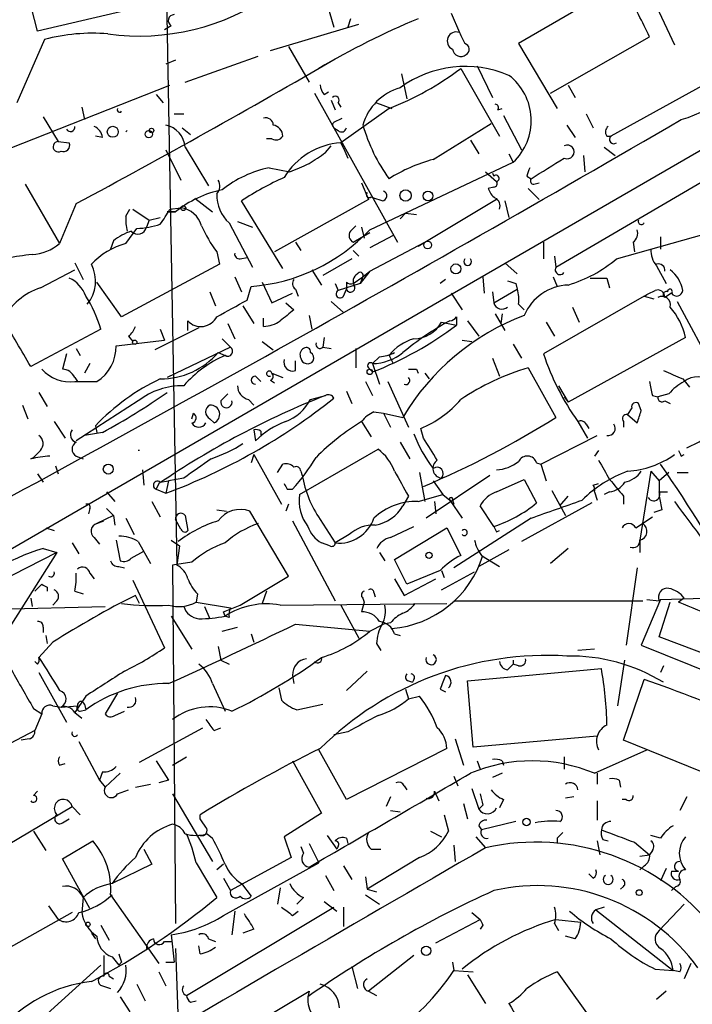
# Model space of a CAD drawing. Extents: x 0 to 878, y 475 to 1374.
# Drawn here: x 767 to 809, y 589 to 650 of the extents above; entities that cross this region are included whole.
import ezdxf

# ---------------------------------------------------------------- set-up
doc = ezdxf.new("R2010")
doc.units = 0
doc.header["$MEASUREMENT"] = 0
doc.layers.add('MAIN', color=5, linetype='CONTINUOUS')

msp = doc.modelspace()

# ---------------------------------------------------------------- linework, layer by layer
at = {"layer": 'MAIN'}
for p, q in [((776.1393, 662.8668), (776.986, 616.2154)), ((768.4347, 648.9814), (767.5033, 652.6221)), ((785.622, 652.7068), (786.638, 649.2354)), ((775.3773, 650.5901), (768.4347, 648.9814)), ((801.624, 650.3361), (797.9833, 648.2194)), ((806.45, 650.5054), (807.5507, 648.1348)), ((787.654, 649.7434), (787.4847, 649.2354)), ((793.8347, 650.0821), (794.3427, 648.8968)), ((776.6473, 649.3201), (776.224, 649.0661)), ((782.7433, 647.7961), (788.162, 649.4048)), ((799.9307, 645.1714), (806.0267, 648.6428)), ((768.858, 648.4734), (767.1647, 644.5788)), ((783.844, 648.0501), (785.114, 645.8488)), ((797.9833, 648.2194), (800.354, 644.2401)), ((777.494, 645.8488), (781.9813, 647.4574)), ((776.9013, 647.2034), (776.3087, 646.9494)), ((794.4273, 646.6954), (796.798, 642.5468)), ((795.4433, 646.8648), (796.3747, 644.9174)), ((790.7867, 646.3568), (791.1253, 644.8328)), ((810.26, 646.1874), (803.656, 642.5468)), ((765.2173, 641.1921), (776.5627, 645.6794)), ((801.0313, 645.6794), (801.4547, 644.9174)), ((775.716, 645.0868), (776.1393, 644.5788)), ((785.4527, 645.1714), (790.5327, 636.0274)), ((786.0453, 645.0868), (786.2993, 645.2561)), ((771.144, 644.3248), (771.3133, 643.5628)), ((786.4687, 644.7481), (786.7227, 644.1554)), ((786.892, 644.5788), (787.0613, 644.3248)), ((789.2627, 644.5788), (790.194, 644.2401)), ((768.7733, 643.7321), (769.7047, 642.2081)), ((790.0247, 644.2401), (787.0613, 642.1234)), ((796.7133, 644.1554), (796.9673, 644.2401)), ((797.052, 643.8168), (798.1527, 641.7001)), ((802.132, 643.9014), (802.5553, 643.0548)), ((777.3247, 643.0548), (777.8327, 642.6314)), ((786.638, 643.3934), (787.146, 643.6474)), ((786.638, 643.0548), (786.892, 642.8854)), ((792.734, 641.1074), (796.29, 643.3088)), ((800.9467, 643.2241), (801.4547, 642.4621)), ((772.414, 642.4621), (771.9907, 642.5468)), ((803.402, 642.5468), (803.656, 642.5468)), ((809.8367, 642.0388), (760.73, 613.6754)), ((769.7047, 642.2081), (770.382, 642.1234)), ((777.494, 641.8694), (778.9333, 639.4988)), ((782.828, 642.3774), (782.4893, 642.3774)), ((786.13, 641.5308), (786.4687, 641.9541)), ((787.0613, 642.1234), (787.3153, 641.6154)), ((795.02, 642.2928), (795.528, 641.4461)), ((800.2693, 634.5034), (813.7313, 642.3774)), ((803.2327, 641.8694), (803.91, 641.3614)), ((776.3087, 641.7001), (777.24, 639.8374)), ((787.3153, 641.6154), (787.4847, 641.1921)), ((797.3907, 641.4461), (797.6447, 640.9381)), ((801.9627, 641.3614), (802.0473, 640.3454)), ((788.8393, 636.7894), (797.6447, 640.9381)), ((782.6587, 640.5994), (783.9287, 640.3454)), ((795.9513, 640.3454), (796.6287, 639.7528)), ((796.3747, 640.2608), (796.4593, 640.0914)), ((798.4913, 640.0914), (798.7453, 639.9221)), ((767.6727, 639.5834), (769.7893, 635.9428)), ((788.3313, 639.6681), (788.7547, 638.6521)), ((798.9147, 639.5834), (799.2533, 639.6681)), ((796.4593, 639.4141), (796.1207, 639.3294)), ((798.576, 639.3294), (799.2533, 638.6521)), ((770.8053, 638.3981), (769.7893, 635.9428)), ((778.0867, 638.7368), (779.1873, 637.8901)), ((783.5053, 634.4188), (780.9653, 638.5674)), ((788.7547, 638.6521), (782.9973, 635.4348)), ((788.924, 638.8214), (789.0933, 638.7368)), ((789.6013, 638.5674), (789.0933, 638.7368)), ((796.6287, 638.6521), (791.8027, 635.7734)), ((797.1367, 638.5674), (797.3907, 637.5514)), ((803.9947, 635.0114), (816.61, 638.5674)), ((773.8533, 637.6361), (774.1073, 638.0594)), ((774.2767, 638.0594), (775.2927, 637.3821)), ((776.3933, 637.8901), (776.9013, 637.8901)), ((776.9013, 637.8901), (776.3933, 637.8901)), ((776.5627, 638.0594), (777.24, 638.1441)), ((777.24, 638.1441), (776.9013, 637.8901)), ((791.0407, 637.8054), (790.702, 637.4668)), ((791.0407, 637.8054), (791.718, 637.7208)), ((775.2927, 637.3821), (775.1233, 636.9588)), ((775.2927, 637.3821), (775.97, 637.5514)), ((780.2033, 637.2128), (781.6427, 634.5034)), ((780.7113, 637.2974), (781.6427, 636.9588)), ((787.654, 636.7048), (787.9927, 637.0434)), ((773.8533, 635.9428), (774.5307, 636.8741)), ((787.8233, 636.0274), (788.8393, 636.6201)), ((788.3313, 636.9588), (788.5007, 636.2814)), ((790.2787, 636.4508), (788.8393, 635.6888)), ((773.0913, 636.1121), (772.922, 635.6041)), ((784.2673, 636.0274), (784.606, 635.5194)), ((788.8393, 634.2494), (792.226, 636.0274)), ((799.5073, 636.0274), (799.5073, 635.0114)), ((805.0107, 636.0274), (805.0953, 635.4348)), ((806.704, 636.3661), (806.704, 635.6041)), ((779.4413, 635.4348), (779.6107, 634.6728)), ((787.8233, 635.5194), (788.162, 635.1808)), ((770.7207, 634.7574), (771.2287, 633.7414)), ((779.6107, 634.6728), (773.5993, 631.4554)), ((780.8807, 635.0114), (781.304, 635.0961)), ((787.7387, 635.0114), (785.9607, 633.9954)), ((797.1367, 634.7574), (797.8987, 634.0801)), ((800.1847, 635.1808), (800.2693, 634.5034)), ((768.604, 633.2334), (770.7207, 634.3341)), ((785.2833, 634.3341), (785.876, 633.4028)), ((788.8393, 634.2494), (788.2467, 633.4874)), ((788.416, 633.9108), (788.8393, 634.2494)), ((806.45, 634.5881), (807.0427, 633.4874)), ((773.5993, 631.4554), (772.0753, 633.5721)), ((780.542, 633.9108), (780.9653, 632.9794)), ((782.2353, 633.5721), (782.828, 632.3021)), ((786.7227, 633.4874), (786.892, 633.0641)), ((788.2467, 633.4874), (786.892, 633.0641)), ((787.4, 633.5721), (787.4, 633.1488)), ((787.8233, 633.4874), (788.416, 633.9108)), ((788.416, 633.9108), (788.2467, 633.4874)), ((793.496, 633.7414), (793.1573, 633.4874)), ((795.782, 633.9108), (795.8667, 632.8948)), ((797.814, 633.4874), (797.8987, 633.1488)), ((800.1, 633.9108), (800.354, 633.3181)), ((803.402, 633.8261), (803.5713, 633.2334)), ((779.018, 632.9794), (779.3567, 632.1328)), ((781.304, 632.4714), (781.558, 633.3181)), ((782.828, 632.3021), (784.098, 632.8948)), ((784.2673, 633.1488), (784.4367, 632.7254)), ((787.2307, 632.7254), (787.4, 633.1488)), ((793.8347, 632.8948), (794.512, 631.8788)), ((796.3747, 632.9794), (796.4593, 632.3021)), ((796.4593, 632.3021), (797.8987, 633.1488)), ((807.3813, 632.8948), (806.958, 632.6408)), ((783.6747, 632.3021), (784.1827, 631.8788)), ((786.4687, 632.3868), (787.2307, 631.7094)), ((797.9833, 632.2174), (798.322, 631.8788)), ((805.688, 632.7254), (799.5073, 629.1694)), ((805.688, 632.7254), (806.2807, 632.5561)), ((807.72, 632.3868), (810.1753, 627.8148)), ((781.05, 632.1328), (781.7273, 631.0321)), ((796.544, 631.6248), (797.1367, 630.6088)), ((796.9673, 631.6248), (796.8827, 631.0321)), ((801.2853, 632.0481), (801.7087, 631.1168)), ((777.6633, 630.6088), (777.6633, 631.2014)), ((780.1187, 631.0321), (780.542, 630.1008)), ((782.32, 630.8628), (782.32, 631.3708)), ((785.114, 631.5401), (785.2833, 630.6934)), ((793.242, 631.1168), (794.1733, 630.9474)), ((794.1733, 631.4554), (794.1733, 630.9474)), ((794.8507, 631.2014), (795.528, 630.2701)), ((799.6767, 631.1168), (800.1847, 630.2701)), ((772.3293, 630.6934), (768.0113, 628.4074)), ((778.3407, 630.7781), (775.6313, 629.4234)), ((775.97, 630.6934), (776.224, 630.0161)), ((773.2607, 629.6774), (776.224, 630.0161)), ((774.0227, 630.2701), (774.2767, 629.9314)), ((779.78, 630.1008), (780.288, 629.5928)), ((782.2353, 629.9314), (782.9127, 629.4234)), ((786.0453, 630.1854), (785.9607, 629.5928)), ((794.512, 630.0161), (795.1047, 629.9314)), ((797.6447, 629.7621), (798.1527, 628.9154)), ((808.228, 630.1854), (801.0313, 626.2061)), ((770.2127, 629.1694), (769.9587, 628.2381)), ((770.8053, 629.5081), (771.0593, 629.0848)), ((780.288, 629.5928), (776.3933, 627.7301)), ((779.526, 629.2541), (779.9493, 629.0848)), ((785.9607, 629.5928), (786.4687, 629.5081)), ((787.9927, 629.5081), (787.9927, 628.3228)), ((771.652, 628.5768), (771.3133, 627.9841)), ((784.2673, 628.1534), (784.2673, 628.7461)), ((789.432, 629.0001), (789.0087, 628.5768)), ((789.0087, 628.5768), (789.432, 627.3068)), ((790.0247, 629.0848), (790.2787, 628.5768)), ((796.3747, 628.9154), (796.798, 627.8148)), ((782.828, 627.9841), (783.5053, 627.7301)), ((788.7547, 628.3228), (789.0087, 628.0688)), ((791.718, 628.2381), (791.8027, 627.9841)), ((792.226, 627.9841), (792.48, 627.6454)), ((798.576, 628.3228), (800.2693, 625.2748)), ((770.7207, 627.7301), (770.89, 627.4761)), ((770.7207, 627.4761), (772.0753, 627.4761)), ((781.812, 627.8148), (782.1507, 627.4761)), ((782.7433, 627.5608), (782.9973, 627.3914)), ((788.5853, 627.4761), (789.0087, 626.6294)), ((789.94, 627.4761), (791.21, 624.6821)), ((808.0587, 627.6454), (808.482, 627.1374)), ((768.5193, 626.7988), (769.0273, 625.9521)), ((787.4, 626.8834), (787.7387, 626.1214)), ((800.4387, 627.2221), (801.0313, 626.2061)), ((774.6153, 626.2908), (770.8053, 623.8354)), ((779.6953, 626.2908), (780.1187, 626.7141)), ((781.3887, 626.3754), (781.7273, 626.0368)), ((785.1987, 626.3754), (786.13, 626.6294)), ((800.7773, 626.5448), (801.0313, 626.2061)), ((806.196, 626.6294), (806.5347, 626.5448)), ((807.212, 626.7141), (806.5347, 626.5448)), ((806.958, 626.2908), (807.2967, 626.1214)), ((767.5033, 626.0368), (767.842, 625.1901)), ((777.9173, 625.1901), (778.002, 625.5288)), ((789.0933, 625.6134), (789.686, 625.5288)), ((789.686, 625.5288), (790.1093, 624.6821)), ((789.686, 625.5288), (790.8713, 625.2748)), ((804.926, 625.8674), (804.672, 625.4441)), ((805.5187, 625.6981), (805.3493, 626.1214)), ((769.4507, 625.0208), (770.128, 624.0048)), ((779.272, 624.9361), (779.018, 625.1901)), ((788.3313, 625.0208), (788.924, 624.0894)), ((801.624, 625.0208), (802.2167, 624.0048)), ((804.418, 625.0208), (804.418, 624.6821)), ((804.672, 625.4441), (805.2647, 624.9361)), ((772.414, 624.3434), (771.3133, 624.1741)), ((771.9907, 624.7668), (772.0753, 624.3434)), ((781.7273, 624.5128), (781.812, 623.8354)), ((782.1507, 624.4281), (782.1507, 624.1741)), ((792.1413, 624.0048), (791.972, 624.5974)), ((802.132, 624.8514), (802.3013, 624.5974)), ((771.3133, 624.1741), (770.8053, 623.8354)), ((790.702, 623.7508), (791.2947, 622.7348)), ((799.338, 622.3961), (802.8093, 624.1741)), ((768.604, 623.2428), (768.1807, 622.8194)), ((784.5213, 620.5334), (789.3473, 623.3274)), ((802.894, 623.2428), (802.64, 622.9041)), ((768.0113, 622.7348), (768.1807, 622.8194)), ((770.8053, 622.9041), (771.2287, 622.7348)), ((781.7273, 622.9888), (781.558, 622.4808)), ((781.7273, 622.9888), (783.4207, 619.9408)), ((807.974, 622.9041), (808.1433, 622.9888)), ((769.5353, 622.3114), (769.7047, 621.8034)), ((774.8693, 622.0574), (774.954, 621.1261)), ((783.1667, 621.8881), (783.5053, 622.3961)), ((784.606, 621.9728), (784.6907, 621.7188)), ((799.084, 622.4808), (799.338, 622.3961)), ((799.338, 622.3961), (799.6767, 621.3801)), ((806.1113, 621.9728), (805.434, 617.7394)), ((806.1113, 621.9728), (806.6193, 621.3801)), ((768.4347, 621.8034), (768.7733, 621.2954)), ((775.97, 621.2954), (776.478, 621.3801)), ((776.478, 621.3801), (776.3087, 620.6181)), ((777.4093, 621.5494), (776.478, 621.3801)), ((791.8873, 621.8881), (792.226, 620.1101)), ((796.2053, 621.7188), (792.3107, 619.0941)), ((792.734, 621.3801), (793.3267, 620.5334)), ((796.6287, 620.7028), (798.322, 621.4648)), ((798.322, 621.4648), (799.084, 620.0254)), ((807.212, 621.8881), (806.6193, 621.3801)), ((806.6193, 621.3801), (806.6193, 620.4488)), ((807.72, 621.8881), (808.3973, 621.8881)), ((772.668, 620.7028), (773.176, 620.1101)), ((775.8853, 621.2108), (775.716, 620.8721)), ((775.716, 620.8721), (776.3087, 620.6181)), ((775.716, 620.8721), (776.3087, 620.6181)), ((783.7593, 620.8721), (784.098, 620.8721)), ((800.0153, 620.7874), (800.862, 619.2634)), ((802.5553, 621.1261), (802.894, 621.2108)), ((802.64, 620.7028), (802.8093, 620.1948)), ((803.5713, 620.7028), (803.2327, 620.5334)), ((806.6193, 620.7028), (807.1273, 620.7028)), ((775.462, 620.1101), (775.97, 619.1788)), ((791.21, 620.4488), (790.8713, 619.8561)), ((791.8027, 620.1101), (793.3267, 620.5334)), ((792.8187, 620.1101), (792.9033, 619.3481)), ((793.3267, 620.5334), (793.75, 620.1948)), ((793.75, 620.1948), (794.512, 619.0941)), ((793.9193, 620.1948), (794.004, 619.9408)), ((800.5233, 619.8561), (801.0313, 620.4488)), ((804.418, 620.4488), (804.418, 619.9408)), ((771.652, 619.6868), (771.5673, 619.3481)), ((772.668, 619.6868), (773.0913, 619.2634)), ((779.4413, 619.6021), (780.034, 619.5174)), ((783.844, 615.5381), (781.4733, 619.5174)), ((783.844, 619.9408), (783.6747, 619.5174)), ((796.4593, 618.5861), (795.6127, 619.8561)), ((802.4707, 620.0254), (798.1527, 617.6548)), ((806.7887, 619.6021), (806.2807, 619.4328)), ((773.0913, 619.2634), (772.0753, 618.7554)), ((772.0753, 618.7554), (772.4987, 618.9248)), ((773.0913, 619.2634), (773.176, 618.6708)), ((773.8533, 619.0941), (774.3613, 618.0781)), ((777.24, 618.4168), (776.9013, 619.0094)), ((777.494, 619.2634), (777.6633, 618.3321)), ((784.098, 618.9248), (786.7227, 614.0141)), ((785.7913, 619.0094), (786.7227, 617.5701)), ((798.7453, 619.0941), (794.004, 616.0461)), ((805.18, 618.5014), (806.196, 619.1788)), ((768.9427, 618.5014), (769.4507, 618.3321)), ((790.1093, 617.9088), (791.5487, 618.5861)), ((790.3633, 616.5541), (793.5807, 618.5014)), ((793.5807, 618.5014), (794.4273, 616.8081)), ((796.6287, 618.2474), (796.798, 618.3321)), ((771.906, 617.9088), (772.2447, 617.4854)), ((773.2607, 617.7394), (773.5147, 616.4694)), ((776.6473, 617.7394), (777.1553, 617.4008)), ((787.5693, 618.0781), (786.7227, 617.5701)), ((805.434, 617.7394), (805.434, 616.9774)), ((768.7733, 617.2314), (769.62, 616.9774)), ((770.5513, 617.5701), (770.9747, 616.8928)), ((774.6153, 617.6548), (775.3773, 616.3001)), ((777.1553, 617.4008), (776.986, 616.2154)), ((786.384, 617.4008), (785.876, 617.5701)), ((797.3907, 617.1468), (795.528, 616.1308)), ((801.0313, 617.2314), (799.9307, 616.3001)), ((769.62, 616.9774), (764.794, 614.5221)), ((769.62, 616.9774), (766.826, 612.5748)), ((774.192, 616.6388), (774.954, 617.0621)), ((789.432, 616.9774), (789.7707, 616.4694)), ((791.1253, 615.0301), (790.3633, 616.5541)), ((795.6973, 616.8081), (796.798, 616.1308)), ((773.43, 616.1308), (773.7687, 616.0461)), ((777.9173, 616.3848), (776.732, 616.2154)), ((776.732, 616.2154), (776.9013, 594.2021)), ((793.1573, 615.8768), (791.1253, 615.0301)), ((793.242, 615.8768), (793.4113, 615.4534)), ((805.2647, 616.0461), (804.5873, 611.3048)), ((771.652, 615.7074), (771.906, 615.3688)), ((774.2767, 615.2841), (776.224, 611.1354)), ((780.8807, 613.7601), (783.844, 615.5381)), ((790.3633, 615.3688), (790.956, 614.3528)), ((790.956, 614.3528), (792.9033, 615.3688)), ((793.242, 614.6914), (795.274, 615.7921)), ((768.6887, 615.0301), (768.2653, 614.6068)), ((769.0273, 614.8608), (769.0273, 614.6068)), ((806.704, 614.0988), (824.6533, 614.6914)), ((768.0113, 614.1834), (768.096, 613.6754)), ((770.7207, 614.6068), (771.2287, 614.4374)), ((774.7, 613.8448), (774.446, 614.3528)), ((778.256, 614.4374), (778.1713, 613.9294)), ((782.4893, 614.6068), (782.2353, 613.8448)), ((788.416, 614.1834), (788.5007, 613.9294)), ((789.0933, 614.5221), (789.178, 614.2681)), ((806.704, 614.0988), (805.5187, 611.3048)), ((805.8573, 614.0988), (806.6193, 614.0141)), ((808.1433, 614.1834), (807.8047, 613.9294)), ((762.254, 613.4214), (772.5833, 613.6754)), ((769.62, 614.0141), (769.366, 613.7601)), ((778.1713, 613.9294), (780.288, 613.5908)), ((778.6793, 613.6754), (779.018, 612.9134)), ((779.8647, 613.3368), (780.8807, 613.7601)), ((783.336, 613.7601), (793.5807, 613.8448)), ((787.0613, 613.7601), (788.162, 611.7281)), ((788.5007, 613.9294), (788.3313, 613.3368)), ((794.004, 614.0141), (805.6033, 614.0141)), ((806.6193, 611.8128), (807.2967, 613.9294)), ((776.6473, 613.0828), (777.9173, 611.0508)), ((779.9493, 613.0828), (779.8647, 613.3368)), ((780.2033, 612.9981), (779.9493, 613.0828)), ((768.7733, 612.4054), (768.7733, 612.0668)), ((779.78, 612.1514), (780.7113, 612.4054)), ((784.2673, 612.5748), (788.8393, 612.1514)), ((788.8393, 612.1514), (789.686, 612.5748)), ((790.1093, 612.6594), (789.686, 612.5748)), ((768.9427, 611.8974), (769.0273, 611.3894)), ((781.558, 611.9821), (781.7273, 611.4741)), ((790.3633, 611.9821), (790.702, 611.8974)), ((810.5987, 610.2888), (806.6193, 611.8128)), ((769.366, 611.4741), (768.5193, 610.5428)), ((779.526, 611.2201), (779.6953, 610.3734)), ((789.2627, 611.3894), (789.5167, 610.9661)), ((802.64, 611.0508), (801.624, 610.9661)), ((805.5187, 611.3048), (810.9373, 609.1034)), ((768.4347, 610.1194), (768.2653, 610.2888)), ((779.6953, 610.3734), (780.2033, 610.1194)), ((794.8507, 609.1034), (803.0633, 609.8654)), ((797.306, 609.7808), (797.6447, 610.1194)), ((797.6447, 610.3734), (797.6447, 610.1194)), ((797.9833, 610.0348), (797.6447, 610.1194)), ((804.0793, 607.5794), (804.5027, 610.3734)), ((806.8733, 610.0348), (806.704, 609.6114)), ((768.5193, 609.6114), (770.2127, 606.5634)), ((784.098, 609.4421), (784.1827, 608.9341)), ((788.67, 609.6961), (787.4, 608.5108)), ((779.1873, 608.9341), (779.9493, 607.2408)), ((783.2513, 608.6801), (783.4207, 607.9181)), ((791.21, 609.1034), (791.464, 609.0188)), ((791.5487, 609.1881), (791.464, 609.0188)), ((795.1893, 605.0394), (794.8507, 609.1034)), ((804.418, 605.4628), (805.688, 609.1881)), ((771.398, 608.1721), (770.7207, 607.1561)), ((773.3453, 608.3414), (772.5833, 607.0714)), ((791.0407, 608.5954), (791.21, 608.0028)), ((791.21, 608.0028), (791.8873, 608.1721)), ((793.1573, 608.5954), (793.496, 608.4261)), ((768.1807, 607.4101), (768.6887, 607.0714)), ((769.366, 607.5794), (769.874, 607.4948)), ((769.874, 607.4948), (770.89, 607.5794)), ((771.3133, 607.6641), (771.398, 607.3254)), ((784.352, 607.3254), (785.9607, 607.6641)), ((768.6887, 607.0714), (768.2653, 606.0554)), ((770.7207, 607.1561), (771.144, 606.8174)), ((771.0593, 607.2408), (771.398, 607.3254)), ((773.176, 606.9868), (773.7687, 607.2408)), ((774.7, 604.1081), (778.5947, 606.2248)), ((779.272, 606.0554), (779.6953, 606.2248)), ((768.2653, 606.0554), (762.1693, 602.8381)), ((787.4847, 605.9708), (786.638, 605.8014)), ((802.8093, 605.7168), (795.1893, 605.0394)), ((767.9267, 605.5474), (767.4187, 605.4628)), ((770.9747, 605.3781), (772.2447, 603.0074)), ((794.0887, 605.5474), (794.5967, 603.9388)), ((811.53, 602.5841), (804.418, 605.4628)), ((776.732, 603.9388), (777.5787, 604.4468)), ((787.4, 601.8221), (785.7067, 604.8701)), ((793.5807, 604.9548), (787.4, 601.8221)), ((800.7773, 604.4468), (800.7773, 603.6848)), ((802.64, 603.4308), (805.8573, 604.8701)), ((769.7893, 603.9388), (770.128, 604.0234)), ((775.716, 604.1928), (776.478, 603.0074)), ((784.098, 604.1928), (785.876, 600.9754)), ((795.4433, 604.1928), (795.6127, 603.6848)), ((796.9673, 604.1928), (797.052, 603.9388)), ((772.414, 603.5154), (772.2447, 603.0074)), ((773.5147, 603.4308), (772.5833, 602.5841)), ((794.004, 603.2614), (794.258, 602.6688)), ((796.9673, 603.4308), (796.3747, 603.1768)), ((802.8093, 603.4308), (802.8093, 602.7534)), ((772.2447, 603.0074), (772.5833, 602.5841)), ((774.446, 602.5841), (775.3773, 602.7534)), ((776.478, 603.0074), (775.8853, 602.8381)), ((790.956, 602.6688), (791.1253, 602.4148)), ((804.164, 603.0074), (804.2487, 602.5841)), ((768.1807, 602.0761), (768.4347, 602.3301)), ((773.3453, 602.1608), (774.0227, 602.4148)), ((776.732, 602.1608), (779.1873, 598.0121)), ((790.1093, 601.9914), (789.8553, 601.3988)), ((792.8187, 602.3301), (793.0727, 601.7374)), ((795.1047, 602.4994), (795.528, 601.2294)), ((801.37, 601.9914), (800.862, 601.9068)), ((808.3127, 601.9914), (807.8893, 601.1448)), ((765.7253, 598.5201), (770.5513, 601.3988)), ((770.5513, 601.3988), (771.0593, 600.8908)), ((794.5967, 601.5681), (794.8507, 600.6368)), ((795.782, 601.4834), (795.528, 601.2294)), ((797.052, 601.8221), (796.798, 601.3141)), ((802.8093, 601.7374), (802.8093, 600.5521)), ((804.5873, 601.8221), (804.3333, 601.8221)), ((778.4253, 600.6368), (778.4253, 600.8908)), ((785.876, 600.9754), (783.59, 599.5361)), ((790.1093, 601.1448), (790.702, 601.0601)), ((793.4113, 600.8908), (793.6653, 599.8748)), ((769.9587, 600.3828), (770.382, 600.6368)), ((795.528, 600.2134), (795.6973, 599.9594)), ((797.814, 600.4674), (795.6973, 599.9594)), ((768.1807, 599.8748), (768.9427, 598.6894)), ((778.8487, 599.7054), (779.1873, 599.4514)), ((786.2147, 599.6208), (786.8073, 598.7741)), ((792.5647, 599.8748), (793.242, 599.5361)), ((806.704, 599.4514), (806.1113, 599.6208)), ((769.9587, 598.1814), (771.8213, 599.2821)), ((783.59, 599.5361), (784.0133, 598.2661)), ((784.606, 598.9434), (784.7753, 598.5201)), ((785.114, 599.1128), (785.7067, 597.9274)), ((786.892, 598.9434), (786.8073, 598.7741)), ((787.4, 599.4514), (787.4847, 599.1128)), ((794.004, 599.0281), (794.0887, 598.0121)), ((795.3587, 599.5361), (795.9513, 598.8588)), ((800.354, 599.4514), (800.354, 599.1128)), ((802.8093, 599.2821), (802.9787, 598.4354)), ((803.148, 599.3668), (803.4867, 599.2821)), ((805.0953, 599.1974), (806.0267, 598.4354)), ((774.954, 598.7741), (775.462, 597.8428)), ((788.924, 598.7741), (789.5167, 598.7741)), ((805.434, 598.3508), (806.0267, 598.4354)), ((806.196, 598.6894), (806.0267, 598.4354)), ((771.652, 595.1334), (769.9587, 598.1814)), ((775.462, 597.8428), (773.0067, 596.6574)), ((778.1713, 597.9274), (779.4413, 595.8108)), ((779.8647, 597.8428), (779.4413, 597.5041)), ((779.8647, 594.7101), (785.7067, 597.9274)), ((784.0133, 598.2661), (780.288, 596.2341)), ((787.2307, 597.7581), (787.7387, 596.9114)), ((791.8873, 598.2661), (788.67, 596.3188)), ((805.688, 597.7581), (805.434, 597.5041)), ((786.13, 597.1654), (786.638, 596.2341)), ((802.5553, 596.9961), (802.3013, 597.2501)), ((807.0427, 597.5888), (806.704, 596.8268)), ((807.3813, 597.4194), (807.8047, 597.4194)), ((779.8647, 596.9961), (780.288, 596.2341)), ((780.9653, 596.6574), (781.558, 595.8954)), ((788.5853, 597.0808), (788.67, 596.3188)), ((772.922, 595.9801), (775.8853, 591.7468)), ((783.336, 596.4034), (783.1667, 595.3874)), ((788.5853, 595.9801), (789.432, 595.3874)), ((788.67, 596.3188), (789.2627, 596.1494)), ((804.418, 596.4881), (804.2487, 596.3188)), ((807.6353, 596.4881), (807.3813, 596.2341)), ((771.2287, 595.8108), (771.144, 594.8794)), ((784.7753, 595.8108), (784.352, 595.3874)), ((786.0453, 595.5568), (786.8073, 594.9641)), ((808.1433, 595.3874), (806.6193, 593.7788)), ((770.5513, 594.8794), (764.794, 591.6621)), ((769.112, 595.3028), (769.7047, 594.4561)), ((777.5787, 589.7994), (786.638, 595.2181)), ((780.542, 594.9641), (780.3727, 593.5248)), ((784.098, 594.7101), (784.4367, 594.9641)), ((787.2307, 595.2181), (787.2307, 594.0328)), ((795.1047, 594.8794), (795.6127, 594.4561)), ((803.2327, 595.2181), (802.7247, 595.0488)), ((802.7247, 595.0488), (807.466, 591.3234)), ((772.3293, 594.1174), (772.8373, 593.1861)), ((792.9033, 593.0168), (795.6127, 594.4561)), ((795.782, 594.1174), (795.6127, 593.8634)), ((800.1847, 594.2021), (800.4387, 593.7788)), ((800.2693, 594.4561), (801.7933, 594.2868)), ((771.7367, 593.6094), (771.9907, 593.2708)), ((776.6473, 593.5248), (776.8167, 591.8314)), ((781.7273, 593.8634), (781.05, 593.6094)), ((776.224, 593.1014), (776.732, 593.1014)), ((778.9333, 593.2708), (779.3567, 593.1014)), ((801.4547, 593.2708), (800.862, 593.4401)), ((776.9013, 592.6781), (777.0707, 588.1061)), ((778.4253, 592.3394), (778.3407, 592.8474)), ((772.4987, 592.2548), (772.4987, 590.9848)), ((773.0067, 592.1701), (773.43, 591.6621)), ((773.5993, 591.8314), (773.43, 591.6621)), ((776.3087, 591.8314), (776.8167, 591.8314)), ((791.5487, 592.2548), (788.7547, 590.0534)), ((793.9193, 591.8314), (794.004, 591.3234)), ((808.5667, 591.7468), (808.1433, 590.8154)), ((766.9953, 586.8361), (772.3293, 591.6621)), ((775.8853, 591.2388), (776.3087, 590.3921)), ((787.7387, 591.5774), (788.0773, 590.2228)), ((794.004, 591.3234), (795.1893, 591.2388)), ((800.354, 591.2388), (803.5713, 586.7514)), ((806.3653, 591.4081), (807.466, 591.3234)), ((807.8893, 591.2388), (807.466, 591.3234)), ((772.8373, 590.9848), (773.0913, 590.8154)), ((774.5307, 590.4768), (775.0387, 589.4608)), ((794.8507, 591.0694), (795.9513, 589.2914)), ((757.2587, 573.5434), (785.114, 590.0534)), ((772.414, 590.3921), (772.922, 590.2228)), ((785.114, 590.0534), (785.0293, 589.7148)), ((788.7547, 590.0534), (789.2627, 589.7994)), ((807.0427, 590.0534), (806.45, 589.5454)), ((773.5147, 589.7148), (774.1073, 588.7834)), ((777.8327, 589.3761), (778.1713, 589.4608))]:
    msp.add_line(p, q, dxfattribs=at)
for centre, radius in [((773.0553, 642.8051), 0.3379), ((775.2644, 642.6597), 0.2275), ((775.4337, 642.8855), 0.1411), ((791.0406, 638.8941), 0.3507), ((792.4148, 638.8671), 0.3002), ((777.3881, 638.123), 0.1496), ((792.3953, 635.8581), 0.2394), ((794.131, 634.3906), 0.3094), ((774.4036, 629.8892), 0.1338), ((788.8393, 628.0688), 0.1693), ((772.78, 622.1048), 0.3067), ((792.48, 616.8082), 0.1893), ((798.4631, 600.4393), 0.2275), ((805.3916, 596.1072), 0.1796), ((771.525, 594.1598), 0.1338), ((792.3046, 592.5391), 0.2843)]:
    msp.add_circle(centre, radius, dxfattribs=at)
for centre, radius, start, end in [((676.3322, 588.1621), 148.7885, 23.806065, 29.611712), ((918.2314, 716.7235), 127.669, 206.003497, 212.676254), ((774.6704, 662.8426), 14.1609, 262.216994, 305.174194), ((128.0144, 311.3175), 757.2906, 26.4513057, 26.6804851), ((776.8232, 649.6359), 0.3616, 91.030104, 240.882276), ((811.5893, 602.5502), 51.1733, 112.746746, 120.383356), ((771.7792, 637.4441), 11.4096, 85.105411, 104.834633), ((794.1457, 648.3827), 0.5506, 69.033471, 245.720537), ((963.8619, 733.208), 189.3281, 206.443679, 206.672862), ((794.5786, 647.8626), 0.3713, 300.315313, 73.94226), ((806.3485, 649.6195), 6.2711, 285.023053, 347.099271), ((518.9883, 1107.9672), 532.8292, 298.203436, 300.164011), ((794.4373, 647.9481), 0.5224, 187.402561, 308.993836), ((783.4274, 661.2445), 18.2394, 291.205061, 307.091236), ((794.7179, 639.9962), 6.8213, 66.931663, 126.066711), ((795.2558, 643.4974), 3.501, 313.027698, 52.424722), ((786.7483, 645.7388), 0.9588, 183.551733, 222.844497), ((791.6155, 642.3106), 3.3274, 105.934752, 164.065248), ((786.7226, 644.7481), 0.2394, 315.016916, 135), ((796.544, 644.2824), 0.2117, 323.124688, 90), ((773.4723, 644.1554), 0.1527, 146.299523, 326.33076), ((777.113, 792.0513), 148.1502, 269.885409, 270.114592), ((782.4518, 643.2053), 0.4613, 2.335786, 106.600508), ((5.5995, 2023.4552), 1596.2167, 298.1306633, 300.1769793), ((770.4561, 643.0865), 0.2698, 205.558299, 11.305768), ((771.6039, 642.3836), 0.8139, 5.534773, 68.212969), ((775.986, 641.7459), 1.513, 4.681878, 77.68519), ((782.7575, 642.4904), 0.7499, 4.313153, 78.056254), ((786.7649, 643.2241), 0.2116, 126.85365, 233.14635), ((787.1037, 643.0971), 0.2993, 225, 351.875312), ((798.5562, 646.1214), 10.546, 195.945918, 216.003527), ((803.7135, 642.8046), 0.4044, 124.114473, 219.611441), ((774.0731, 642.6654), 0.2582, 121.553708, 148.366326), ((783.082, 642.8007), 0.4936, 239.034253, 329.044206), ((803.8253, 642.3351), 0.2625, 128.659808, 308.659808), ((769.7086, 641.8887), 0.3195, 90.699569, 301.182148), ((770.0221, 641.9753), 0.3892, 247.632677, 22.367323), ((787.3194, 637.7952), 4.3359, 93.412631, 149.331311), ((800.9648, 641.5731), 0.4246, 243.797003, 116.202997), ((616.272, 895.1921), 305.2799, 303.578079, 303.807262), ((657.5201, 936.9274), 322.3973, 293.084578, 293.313758), ((795.2826, 631.5929), 9.8499, 104.995491, 122.262624), ((482.2754, 1148.5346), 599.0324, 301.8907837, 302.1199767), ((784.0243, 633.9613), 6.7771, 101.624793, 128.775338), ((796.5863, 639.9433), 0.1951, 282.547914, 130.614036), ((925.5759, 597.9954), 133.8752, 161.443679, 161.672862), ((778.9484, 639.4677), 0.6858, 315.945194, 32.621776), ((791.633, 622.2278), 19.5136, 114.341408, 123.139475), ((796.4594, 639.6258), 0.2116, 269.972935, 36.875312), ((798.9146, 639.7951), 0.2116, 143.124688, 270.027065), ((781.1472, 632.6037), 6.7804, 101.632928, 128.770531), ((781.7566, 638.9308), 2.3161, 178.515537, 227.882235), ((788.797, 638.9484), 0.1796, 135, 315), ((789.5813, 638.8727), 0.3059, 273.748053, 69.983286), ((797.2208, 639.6677), 1.1509, 197.093579, 233.981411), ((796.3323, 638.2711), 0.5116, 335.554191, 65.554191), ((776.6884, 637.4244), 2.843, 175.729587, 194.661911), ((766.4676, 643.8299), 11.628, 324.80566, 330.247112), ((777.0059, 636.591), 1.5706, 16.740124, 81.428289), ((774.3105, 642.3269), 5.4572, 272.312515, 287.703514), ((785.4118, 639.9653), 7.4948, 202.945532, 217.191742), ((805.5187, 637.2974), 0.1894, 153.434949, 333.448488), ((775.2422, 633.4361), 3.4333, 107.811683, 128.791426), ((774.5942, 637.0646), 0.5396, 221.815173, 348.69215), ((780.6915, 644.5079), 11.2233, 274.427954, 316.549894), ((788.014, 636.4349), 0.4499, 143.14029, 244.921559), ((804.6296, 636.5778), 0.6694, 304.698943, 18.426829), ((767.8986, 638.214), 2.9552, 273.830067, 309.776279), ((774.9959, 631.6397), 4.4522, 104.870571, 137.057913), ((769.4775, 620.0247), 15.3032, 95.179446, 106.82501), ((780.8384, 635.3078), 0.2994, 171.878017, 278.121983), ((807.4876, 635.4984), 1.3804, 175.608298, 221.260899), ((769.8239, 633.6298), 2.1786, 319.586971, 28.602484), ((794.8506, 634.8421), 0.2394, 135, 44.983084), ((798.6206, 641.3778), 8.3314, 286.819129, 310.168877), ((806.5769, 634.3086), 0.3857, 351.170255, 109.210121), ((788.3335, 633.6234), 0.5237, 119.291595, 215.659773), ((788.2466, 633.9954), 0.1893, 333.462013, 153.421413), ((800.5233, 634.334), 0.2922, 146.288182, 326.331685), ((806.0931, 632.7484), 1.9908, 9.124493, 52.800271), ((769.5588, 632.047), 1.9603, 20.2468, 65.169743), ((784.4943, 633.4835), 0.4045, 140.386678, 235.854122), ((787.6964, 633.9533), 0.4829, 232.133342, 285.236386), ((839.91, 760.572), 133.8752, 251.443679, 251.672862), ((801.1644, 630.3075), 3.0982, 92.462241, 156.556148), ((802.894, 887.8259), 254.0003, 269.885409, 270.114592), ((769.8746, 629.4264), 4.0135, 108.456618, 152.395516), ((787.0191, 632.8525), 0.2468, 120.991622, 329.008378), ((787.654, 633.2334), 0.2677, 198.421413, 18.441716), ((795.6119, 632.4715), 2.385, 353.883985, 16.498134), ((721.3667, 802.1897), 189.2835, 296.453817, 296.68304), ((806.5346, 632.6746), 0.4247, 355.43576, 113.492649), ((807.0426, 632.8101), 0.1893, 63.421413, 243.448488), ((807.2755, 633.0006), 0.1497, 315, 188.140927), ((807.6918, 633.0923), 0.368, 212.459251, 355.604877), ((764.0252, 628.1169), 8.6946, 17.237466, 32.008177), ((526.3736, 1097.6366), 530.4415, 298.49544, 298.724624), ((796.9626, 632.4415), 0.5222, 195.481241, 311.117802), ((806.7887, 632.1812), 0.5251, 345.318078, 118.927431), ((953.1214, 419.85), 271.1024, 128.54687, 128.776037), ((803.9523, 629.2118), 4.3852, 12.827837, 40.300424), ((47.482, 206.5173), 834.9573, 30.3501689, 30.5793493), ((778.4633, 631.9515), 1.0967, 223.156201, 333.103155), ((782.278, 632.6825), 1.8202, 271.322194, 305.539507), ((803.5632, 617.7444), 14.7578, 110.802559, 149.318357), ((801.9461, 615.9837), 17.2845, 118.306458, 129.846655), ((791.5064, 632.0903), 1.9899, 271.218018, 330.711884), ((793.7073, 631.7523), 0.5526, 274.432108, 327.497791), ((773.3448, 631.2018), 1.1522, 306.039438, 342.889228), ((781.4762, 647.6554), 20.9851, 291.035453, 307.232704), ((785.7744, 629.7621), 0.2518, 160.341584, 317.737028), ((792.3108, 627.3066), 2.8962, 105.255986, 142.123108), ((770.6898, 629.642), 2.5711, 302.606555, 0.788884), ((776.0083, 632.2954), 4.6502, 269.528091, 319.154271), ((780.1186, 629.3388), 0.3035, 236.325639, 56.299461), ((784.987, 629.1271), 0.4359, 119.058434, 209.058435), ((784.9447, 629.3105), 0.2603, 347.480746, 130.60607), ((785.0292, 628.9154), 0.3787, 333.44848, 63.414653), ((788.9164, 631.7303), 3.1549, 271.676515, 308.290238), ((789.3168, 631.257), 2.2598, 272.922039, 297.586725), ((814.3458, 634.126), 15.6445, 198.471199, 215.591917), ((782.9723, 622.2994), 7.4283, 114.013707, 138.494377), ((784.0895, 628.6529), 0.5302, 160.39633, 289.59349), ((785.0223, 628.9896), 0.4228, 190.106093, 324.840361), ((788.8817, 628.4498), 0.1796, 45, 225), ((770.4436, 629.8275), 2.3677, 222.166904, 276.721005), ((769.9162, 627.3488), 0.8903, 25.359033, 87.263894), ((782.6663, 627.9592), 0.1636, 8.75415, 298.068368), ((782.6647, 627.7966), 0.2486, 288.434949, 48.946307), ((791.464, 755.238), 127.0002, 269.885409, 270.114592), ((802.9131, 613.6902), 15.2618, 106.509814, 123.780654), ((934.4737, 924.2673), 322.4365, 246.687987, 246.917156), ((781.8154, 615.3752), 13.5914, 115.472661, 136.291123), ((781.812, 627.5608), 0.254, 90, 270), ((791.0528, 627.5366), 0.2493, 247.157429, 50.909485), ((1017.8054, 669.3816), 215.8849, 191.192759, 191.421922), ((809.5824, 624.7672), 3.0674, 117.979423, 140.602432), ((808.9438, 626.5101), 1.2546, 44.625396, 129.647692), ((749.8049, 665.4366), 46.9023, 298.819186, 304.533601), ((777.3672, 622.6915), 4.5308, 89.467602, 127.400275), ((781.5946, 627.2345), 0.8834, 180.804281, 256.522177), ((805.0013, 578.5563), 51.6444, 111.432701, 124.31748), ((763.1417, 655.9514), 37.7069, 290.437974, 308.545023), ((780.034, 626.2146), 0.3472, 167.320824, 12.679176), ((782.5402, 627.8317), 3.0312, 291.979367, 331.286508), ((786.2994, 626.2909), 0.3785, 26.551512, 116.585359), ((789.4541, 630.6587), 6.5635, 292.558288, 319.262454), ((805.1799, 625.9239), 0.2602, 49.379598, 192.545532), ((806.7886, 626.4883), 0.2601, 167.454468, 310.620402), ((777.855, 625.2474), 0.3175, 281.317011, 62.417971), ((779.2298, 625.6134), 0.4733, 116.575876, 243.418709), ((779.0493, 625.4644), 0.5733, 292.857408, 93.129933), ((789.8985, 623.7918), 1.9916, 113.846818, 141.896418), ((614.8767, 688.8221), 200.8208, 341.450469, 341.679634), ((778.3407, 625.1479), 0.4734, 206.575876, 333.418709), ((785.5079, 620.084), 5.2662, 110.371656, 134.573019), ((796.2142, 612.1421), 15.0997, 121.470308, 134.998927), ((770.1533, 673.1771), 56.5827, 292.867369, 302.157424), ((801.7933, 624.6821), 0.3787, 26.558284, 116.558284), ((804.6155, 625.1902), 0.2601, 77.454468, 220.620402), ((770.9323, 624.2165), 0.4827, 142.12814, 254.745922), ((781.8543, 624.0468), 0.483, 52.140624, 105.244715), ((803.4927, 624.5883), 0.4241, 257.648537, 38.345417), ((803.9663, 633.3744), 10.8692, 293.570911, 305.383194), ((768.1478, 623.6708), 0.6256, 316.826729, 53.567914), ((771.0311, 623.3274), 0.4798, 118.071082, 241.923298), ((799.6284, 627.393), 8.6663, 201.201793, 217.293556), ((453.8829, 411.6482), 399.3921, 31.891178, 32.120356), ((774.6576, 622.9883), 0.258, 80.541329, 99.436765), ((775.6387, 632.4794), 10.342, 289.569228, 301.549613), ((787.4848, 620.8722), 3.0817, 20.924451, 52.816264), ((892.5543, 665.3934), 94.6529, 206.443665, 206.672875), ((770.6855, 608.2454), 14.7341, 95.799317, 100.456979), ((1074.6058, 198.7925), 516.768, 124.87789, 125.107073), ((774.8871, 629.1857), 12.4079, 317.931133, 329.130562), ((793.3073, 622.1441), 0.5983, 122.253059, 263.733839), ((796.4862, 624.4974), 2.4442, 273.342371, 307.771979), ((798.5179, 622.3178), 0.5892, 16.062961, 155.148786), ((1099.5655, 791.3869), 341.3006, 209.629767, 209.858944), ((804.3335, 627.5182), 5.5557, 273.493091, 305.385902), ((783.717, 621.8034), 0.6294, 42.276138, 109.655661), ((784.3096, 621.9586), 0.2967, 2.742842, 115.321376), ((1171.7757, 832.8797), 435.8407, 208.940965, 209.170155), ((792.964, 621.8252), 0.3916, 315.227609, 125.971432), ((807.4234, 614.5649), 7.9024, 110.375717, 134.566777), ((804.1636, 622.9046), 1.6446, 281.899604, 325.486632), ((738.0943, 574.631), 83.599, 28.302951, 34.845088), ((775.7984, 621.1105), 0.2522, 47.136552, 250.932927), ((791.3376, 622.8406), 6.7409, 189.57956, 214.635429), ((1057.9821, 832.6214), 330.6236, 219.692091, 219.921285), ((868.3196, 663.3514), 94.6305, 206.443636, 206.6729), ((797.2556, 618.9176), 1.8921, 109.349497, 150.263006), ((802.1741, 620.8297), 0.4829, 344.763614, 37.866658), ((803.4444, 621.9305), 1.2342, 275.901364, 329.031467), ((806.2807, 620.5334), 0.3787, 206.558284, 26.578587), ((787.1126, 620.1695), 2.6167, 172.006146, 217.236438), ((791.6524, 616.3904), 3.7228, 87.686138, 133.426145), ((793.8347, 620.2583), 0.1059, 323.108436, 216.859073), ((591.0069, 1215.3462), 631.4046, 289.2086939, 289.5100026), ((1018.3548, 662.3706), 215.8457, 191.19923, 191.428439), ((1485.9071, 1126.767), 846.6809, 216.7556472, 216.9848248), ((771.4826, 619.7714), 0.1894, 333.462013, 116.537987), ((780.8806, 617.9694), 1.6576, 69.0491, 144.804666), ((788.7961, 621.0186), 2.3786, 279.23898, 330.743019), ((794.093, 626.0142), 7.7959, 287.66983, 309.807453), ((777.2323, 619.0556), 0.3342, 38.450945, 187.945841), ((781.7556, 611.606), 7.6509, 106.942838, 127.7584), ((786.9536, 619.8167), 2.2584, 264.131886, 341.339614), ((772.2022, 618.2898), 0.4826, 105.245747, 232.137512), ((777.4728, 618.4802), 0.2413, 195.234291, 322.137512), ((783.9425, 613.0588), 6.0247, 108.997332, 131.51381), ((786.8145, 619.213), 1.8921, 199.349497, 240.263006), ((789.1185, 616.3528), 2.3188, 88.529616, 131.921644), ((794.6431, 618.2051), 0.1825, 224.089915, 135.910085), ((881.2389, 660.7767), 94.6976, 206.457251, 206.68638), ((804.7566, 618.2756), 0.4798, 28.071082, 151.923298), ((805.3155, 618.2813), 0.5546, 282.334988, 58.740368), ((773.3941, 615.6237), 2.37, 58.983588, 89.132058), ((790.4197, 616.6532), 1.2934, 103.885827, 153.446835), ((797.5796, 618.2255), 2.3563, 191.905565, 216.980293), ((805.0106, 617.7056), 0.4247, 246.507351, 4.56424), ((772.1442, 605.7656), 11.951, 106.383128, 138.558762), ((781.9128, 611.8697), 6.0291, 109.006244, 131.506242), ((786.511, 617.5701), 0.2117, 233.124688, 0), ((773.3622, 616.5794), 0.4537, 194.030118, 278.59446), ((773.7263, 617.0623), 0.6295, 250.359033, 317.717127), ((789.6963, 618.6636), 6.3623, 274.48663, 343.043794), ((796.8715, 612.1434), 5.2663, 117.653548, 134.852291), ((771.2052, 615.637), 0.4523, 8.954187, 134.175915), ((776.4075, 615.0583), 1.2937, 13.888001, 63.43693), ((769.2496, 615.7075), 0.2182, 230.913782, 22.81582), ((766.91, 615.4533), 3.9036, 347.475809, 3.732257), ((780.1324, 616.2857), 2.6338, 200.372473, 224.567756), ((811.178, 699.5854), 94.6305, 243.32033, 243.54954), ((769.3096, 614.2963), 0.4195, 317.724474, 70.347095), ((788.8817, 614.5221), 0.2116, 0, 126.875312), ((807.1062, 614.2469), 0.5397, 78.694232, 205.553719), ((806.9365, 613.3152), 1.4867, 35.732119, 79.320447), ((800.4268, 562.5832), 57.9232, 116.649986, 122.428138), ((788.5642, 614.3739), 0.2414, 105.250955, 232.11877), ((775.4618, 628.1839), 14.4596, 262.599308, 274.030001), ((777.1194, 615.8975), 2.2316, 253.296329, 298.123384), ((778.4592, 614.0085), 1.1015, 197.602583, 263.824094), ((782.5139, 609.0651), 4.7665, 80.06813, 122.551125), ((781.1355, 613.1673), 0.9474, 153.448472, 190.287538), ((787.9086, 613.4215), 1.8926, 333.425472, 10.30593), ((790.0679, 615.0712), 1.9886, 293.828505, 321.923362), ((795.5543, 582.0723), 34.1313, 64.635531, 68.966141), ((778.34, 620.6425), 7.7291, 270.005189, 282.017665), ((788.3877, 612.1232), 1.2149, 30.734063, 92.66081), ((791.676, 611.4314), 1.9906, 113.844128, 141.910186), ((768.477, 612.4478), 0.2993, 351.856362, 98.124688), ((613.6164, 967.5304), 393.8467, 294.425848, 295.676707), ((791.6331, 611.3534), 2.3707, 148.988163, 179.129898), ((789.3134, 611.649), 1.1015, 17.602583, 83.818923), ((783.4659, 618.5163), 8.3298, 286.818164, 310.171853), ((766.165, 625.4812), 17.521, 295.720168, 305.037402), ((768.0538, 610.4157), 0.4825, 322.120851, 15.271781), ((1277.1314, 927.0125), 599.032, 211.8907877, 212.1199808), ((764.568, 639.8189), 36.2094, 295.879538, 306.048221), ((785.0619, 609.4996), 0.9656, 96.971202, 183.413848), ((785.639, 610.4581), 0.2517, 222.262972, 19.666075), ((799.7148, 590.8371), 19.8286, 86.438067, 134.603203), ((792.607, 610.4158), 0.3224, 156.799076, 66.799076), ((798.0822, 610.3593), 0.3392, 253.050006, 16.933836), ((801.1447, 599.635), 10.9942, 58.596868, 91.031925), ((776.9869, 608.2575), 2.3021, 17.092116, 53.978848), ((797.3905, 610.3733), 0.5985, 188.116564, 261.883436), ((781.9499, 606.0532), 21.4548, 0.910423, 10.234956), ((1360.1644, 947.2625), 682.6012, 209.6305491, 209.8597373), ((1153.5798, 16.2646), 704.569, 122.6202664, 122.8494513), ((791.2735, 609.3363), 0.2414, 127.88123, 254.749045), ((791.3794, 609.3151), 0.2117, 323.124688, 90.027065), ((1005.0316, 524.3318), 228.0155, 158.082856, 158.312006), ((793.3985, 609.0206), 0.4326, 308.080602, 76.975604), ((776.322, 600.6014), 8.3341, 88.927467, 126.2154), ((781.0499, 537.3506), 75.9451, 65.848673, 71.069575), ((769.6363, 607.9865), 0.5462, 295.800277, 73.731823), ((774.0438, 607.9181), 0.4364, 255.966941, 22.827922), ((787.9636, 611.7391), 4.9497, 286.233673, 310.986755), ((786.2736, 603.7142), 7.1684, 20.501413, 38.45347), ((769.1815, 607.1198), 0.4952, 68.127696, 185.609274), ((770.0855, 606.796), 0.7301, 29.54925, 106.839054), ((771.0593, 607.4524), 0.2116, 143.124688, 270), ((771.1017, 607.6217), 0.2159, 11.33076, 191.299523), ((778.9941, 603.8207), 3.6875, 68.046246, 127.839824), ((785.2682, 609.7931), 2.6323, 225.423265, 249.631202), ((772.9181, 607.2985), 0.4046, 214.14965, 309.604292), ((1042.4043, 140.8502), 530.3972, 118.496723, 118.725916), ((948.3679, 733.394), 211.6803, 216.752594, 216.981777), ((791.6719, 604.8373), 1.9124, 3.522511, 46.512786), ((803.8612, 605.3944), 1.1001, 114.671107, 208.461246), ((767.8165, 605.9877), 0.4539, 284.051552, 8.578205), ((770.7207, 605.8862), 0.1894, 153.462013, 333.394352), ((770.1283, 604.1928), 0.4236, 143.157154, 216.842846), ((826.5789, 522.3198), 92.153, 116.270369, 121.502772), ((772.5107, 604.5012), 0.9906, 264.397613, 319.212375), ((798.83, 594.2868), 9.906, 67.380135, 112.619865), ((796.5442, 603.3466), 0.9461, 63.434949, 100.320555), ((-649.2758, 3077.0398), 2864.3903, 300.0507032, 300.2798872), ((772.9643, 602.3724), 0.4359, 150.941566, 330.953058), ((790.6173, 602.4993), 0.3787, 26.585347, 116.55152), ((801.1536, 602.3828), 0.4716, 3.891676, 128.196807), ((803.7408, 602.1618), 0.9456, 63.413271, 100.325982), ((768.1806, 601.8644), 0.2116, 216.875312, 89.972935), ((792.4377, 602.2708), 0.3855, 250.766064, 8.846709), ((965.0413, 644.1456), 174.5531, 193.917671, 194.146862), ((797.8554, 603.6412), 1.9886, 218.076638, 246.171495), ((804.7567, 602.0197), 0.2602, 229.39393, 12.519254), ((770.013, 601.278), 0.5517, 12.648214, 224.574072), ((769.7893, 600.6368), 0.3053, 123.684862, 303.700477), ((796.0547, 601.579), 0.6322, 213.574435, 335.226758), ((800.2921, 600.767), 0.3784, 307.657211, 93.453577), ((777.6607, 596.9514), 3.4731, 105.509187, 157.757153), ((776.59, 599.3293), 0.9792, 22.589256, 81.661358), ((651.5831, 515.7001), 152.6538, 33.578089, 33.807251), ((795.9682, 600.1035), 0.4537, 81.405541, 165.982133), ((800.015, 595.8557), 4.6396, 83.710267, 102.645474), ((803.6137, 599.917), 0.552, 85.605275, 175.594926), ((808.7777, 598.1397), 2.4537, 122.315026, 147.684974), ((778.1714, 602.3747), 2.7539, 255.760402, 284.237582), ((770.1248, 596.2333), 8.2229, 11.88934, 24.976567), ((778.5312, 599.9171), 0.3147, 250.332702, 42.282263), ((789.4646, 599.3863), 0.8167, 150.36824, 228.554055), ((790.8214, 601.2311), 3.1508, 289.773212, 334.502802), ((796.0106, 599.7901), 0.3561, 151.614249, 288.007604), ((885.1983, 514.9458), 119.7487, 134.885409, 135.114591), ((803.9951, 599.7902), 0.947, 169.708141, 206.556934), ((994.5689, 1107.5506), 542.5156, 249.329355, 249.55855), ((768.4255, 596.3157), 4.509, 355.731596, 41.138827), ((761.9143, 590.2843), 19.5549, 22.738643, 27.955718), ((787.1883, 598.8589), 0.6292, 70.338213, 137.731211), ((786.7227, 599.0704), 0.2117, 323.124688, 90), ((799.0394, 585.2778), 13.9277, 38.056902, 102.81032), ((805.8844, 598.9473), 0.4044, 320.386678, 55.873798), ((809.4135, 598.5201), 1.5613, 139.402686, 220.597314), ((2678.8009, -2661.3126), 3764.8161, 120.0077598, 120.9151449), ((785.1813, 598.1914), 0.5224, 141.006164, 262.597439), ((805.3494, 598.3508), 0.6826, 299.738635, 7.11981), ((780.9661, 590.9844), 9.7742, 131.841553, 144.520926), ((782.4491, 598.9572), 2.7369, 204.027106, 237.170437), ((807.847, 597.7157), 0.2994, 81.878017, 261.875312), ((802.386, 597.3348), 0.3787, 296.558284, 26.558284), ((803.4866, 596.9114), 0.3053, 123.684862, 56.299523), ((807.7412, 597.2713), 0.3892, 157.632677, 292.367323), ((808.2068, 597.1231), 0.3816, 86.815173, 213.694232), ((773.4541, 593.4275), 3.2607, 97.886326, 133.03774), ((785.3674, 597.2495), 1.5558, 202.369719, 247.630281), ((799.1382, 584.385), 12.1482, 35.809402, 102.739523), ((804.2699, 596.6786), 0.2413, 307.862488, 74.765709), ((807.6212, 596.7844), 0.2967, 272.724474, 25.347095), ((770.1704, 595.3557), 1.152, 23.269121, 100.589103), ((769.9726, 599.1553), 4.3918, 283.189797, 313.698236), ((780.6157, 596.1197), 0.3472, 160.755916, 319.75492), ((826.5864, 530.1341), 72.6419, 114.50258, 124.89549), ((751.3673, 629.362), 43.7474, 297.749976, 309.920942), ((781.2194, 596.1494), 0.4233, 216.867191, 323.124688), ((770.1703, 595.1759), 0.8573, 237.103339, 339.766229), ((773.2887, 595.2462), 2.1758, 189.705184, 236.105439), ((775.5901, 601.3538), 7.9001, 277.690496, 302.757494), ((771.6823, 588.1265), 11.5678, 29.73155, 35.201478), ((910.7712, 764.305), 211.6803, 233.014185, 233.243346), ((798.7018, 594.7101), 1.5675, 341.089977, 18.910023), ((809.1806, 604.3096), 12.3441, 229.207798, 243.413361), ((803.0632, 594.5408), 0.6104, 123.677052, 213.697877), ((805.0003, 578.5584), 16.5867, 106.57249, 129.222326), ((880.4023, 636.6267), 94.6976, 206.443722, 206.672824), ((799.9736, 594.3288), 1.8202, 324.460493, 358.677807), ((778.5524, 593.2003), 0.3874, 10.48609, 123.119959), ((807.0207, 593.2561), 0.659, 127.521946, 241.280613), ((773.458, 593.4776), 1.3832, 181.553529, 250.957245), ((775.6998, 592.7138), 0.5776, 105.369079, 183.54354), ((775.9082, 593.2773), 0.3616, 181.030104, 330.882276), ((811.4796, 601.7486), 11.5361, 227.298134, 243.683496), ((900.507, 634.4079), 133.8593, 198.316987, 198.546184), ((777.9377, 594.6481), 2.3596, 281.925675, 306.96751), ((805.6339, 591.1845), 1.8374, 4.335565, 54.380035), ((807.5508, 591.4928), 0.4232, 323.116564, 36.883436), ((772.668, 590.9848), 0.1693, 0, 180), ((771.8697, 591.3343), 2.0105, 317.21925, 9.383613), ((781.7155, 599.4946), 14.7572, 281.966683, 326.378203), ((803.6078, 583.0579), 8.8042, 111.689264, 125.530869), ((772.7127, 582.0268), 8.6744, 96.460327, 140.038565), ((772.4564, 590.6885), 0.2993, 81.875312, 261.859073), ((785.437, 588.9772), 1.5409, 2.23904, 76.706891), ((788.8648, 590.4513), 0.4129, 118.147576, 254.53309), ((777.6964, 590.1536), 0.3732, 140.282876, 251.618449), ((795.1439, 593.0623), 4.3895, 300.787582, 319.693048), ((778.1289, 589.8417), 0.5518, 184.396316, 237.536771), ((786.8776, 589.6018), 1.8518, 176.501448, 215.389486), ((816.8802, 599.9822), 22.2291, 208.746597, 219.293016)]:
    msp.add_arc(centre, radius, start, end, dxfattribs=at)

doc.saveas('drawing.dxf')
